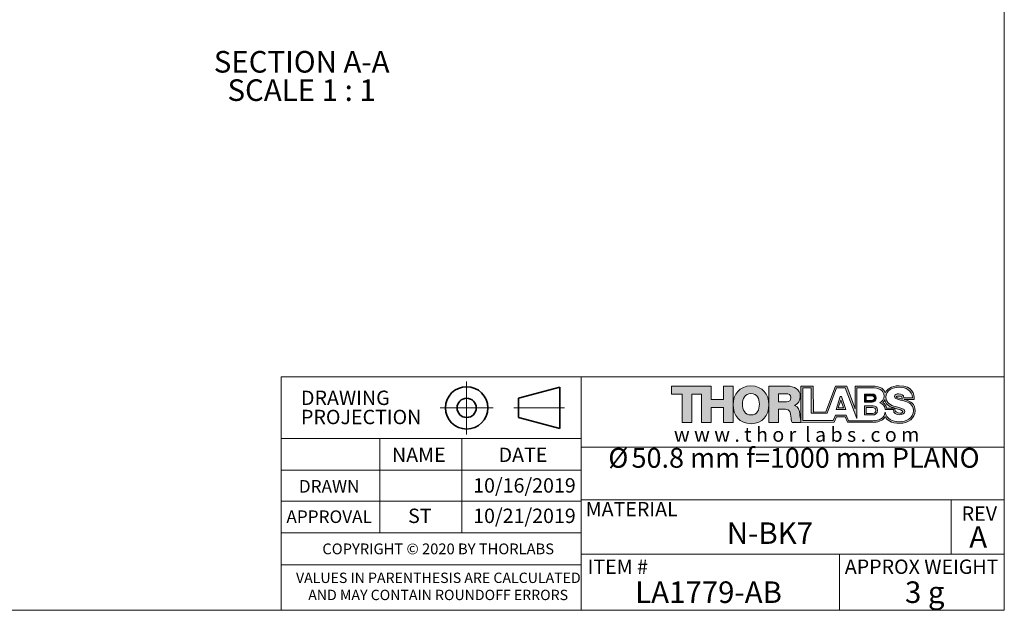
# Model space of a CAD drawing. Units: millimetres. Extents: x 2 to 688, y 1 to 215.
# Drawn here: x 133 to 278, y 1 to 88 of the extents above; entities that cross this region are included whole.
import ezdxf

# ---------------------------------------------------------------- set-up
doc = ezdxf.new("R2010")
doc.units = ezdxf.units.MM
doc.header["$PDSIZE"] = -1
doc.linetypes.add('CENTERX2', pattern=[20.32, 12.7, -2.54, 2.54, -2.54])
doc.styles.add('SLDTEXTSTYLE0', font='TXT', dxfattribs={"width": 0.75})
doc.styles.add('SLDTEXTSTYLE1', font='TXT', dxfattribs={"width": 0.6})
doc.styles.add('SLDTEXTSTYLE2', font='TXT', dxfattribs={"width": 0.666667})
doc.styles.add('SLDTEXTSTYLE3', font='TXT', dxfattribs={"width": 0.681818})

# ---------------------------------------------------------------- blocks, each defined once
blk = doc.blocks.new('THORLABS LOGO1')
at = {"linetype": 'Continuous'}
blk.add_hatch(color=7, dxfattribs=at).paths.add_polyline_path([(53.56, 28.7), (47.97, 28.7), (47.97, 45.26), (42.18, 45.26), (42.18, 28.7), (36.6, 28.7), (36.6, 45.26), (30.2, 45.26), (30.2, 50.05), (53.56, 50.05), (53.56, 42.27), (60.91, 42.27), (60.91, 50.05), (66.5, 50.05), (66.5, 28.7), (60.91, 28.7), (60.91, 37.49), (53.56, 37.49)], flags=0)
h = blk.add_hatch(color=7, dxfattribs=at)
edge = h.paths.add_edge_path(flags=0)
edge.add_spline(control_points=[(77.03, 50.19), (83.78, 50.2), (87.6, 45.28), (87.61, 39.09), (87.62, 32.9), (83.82, 27.96), (77.07, 27.95)], knot_values=[0, 0, 0, 0, 1, 1, 1, 2, 2, 2, 2], weights=[1, 1, 1, 1, 1, 1, 1], degree=3, periodic=0)
edge.add_spline(control_points=[(77.07, 27.95), (70.31, 27.96), (66.51, 32.9), (66.52, 39.09), (66.52, 39.1), (66.52, 39.11), (66.52, 39.13)], knot_values=[2, 2, 2, 2, 3, 3, 3, 3.002118, 3.002118, 3.002118, 3.002118], weights=[1, 1, 1, 1, 1, 1, 1], degree=3, periodic=0)
edge.add_spline(control_points=[(66.52, 39.13), (66.52, 45.27), (70.31, 50.18), (77.03, 50.19)], knot_values=[3.002118, 3.002118, 3.002118, 3.002118, 4, 4, 4, 4], weights=[1, 1, 1, 1], degree=3, periodic=0)
edge = h.paths.add_edge_path(flags=0)
edge.add_spline(control_points=[(77.03, 45.73), (73.43, 45.73), (72.05, 42.56), (72.05, 39.39)], knot_values=[2, 2, 2, 2, 3, 3, 3, 3], weights=[1, 1, 1, 1], degree=3, periodic=0)
edge.add_spline(control_points=[(72.05, 39.39), (72.05, 36.23), (73.43, 33.06), (77.03, 33.06)], knot_values=[3, 3, 3, 3, 4, 4, 4, 4], weights=[1, 1, 1, 1], degree=3, periodic=0)
edge.add_spline(control_points=[(77.03, 33.06), (80.64, 33.06), (82.02, 36.23), (82.02, 39.39)], knot_values=[0, 0, 0, 0, 1, 1, 1, 1], weights=[1, 1, 1, 1], degree=3, periodic=0)
edge.add_spline(control_points=[(82.02, 39.39), (82.02, 42.56), (80.64, 45.73), (77.03, 45.73)], knot_values=[1, 1, 1, 1, 2, 2, 2, 2], weights=[1, 1, 1, 1], degree=3, periodic=0)
h = blk.add_hatch(color=7, dxfattribs=at)
edge = h.paths.add_edge_path(flags=0)
edge.add_line((106.37, 29.72), (106.37, 28.7))
edge.add_line((106.37, 28.7), (101.19, 28.7))
edge.add_spline(control_points=[(101.19, 28.7), (100.71, 29.42), (100.62, 31.51), (100.56, 32.11)], knot_values=[7, 7, 7, 7, 8, 8, 8, 8], weights=[1, 1, 1, 1], degree=3, periodic=0)
edge.add_spline(control_points=[(100.56, 32.11), (100.41, 34.26), (100.05, 36.47), (97.44, 36.47)], knot_values=[8, 8, 8, 8, 9, 9, 9, 9], weights=[1, 1, 1, 1], degree=3, periodic=0)
edge.add_line((97.44, 36.47), (93.21, 36.47))
edge.add_line((93.21, 36.47), (93.21, 28.7))
edge.add_line((93.21, 28.7), (87.62, 28.7))
edge.add_line((87.62, 28.7), (87.62, 50.05))
edge.add_line((87.62, 50.05), (98.55, 50.05))
edge.add_spline(control_points=[(98.55, 50.05), (102.33, 50.05), (106.06, 48.34), (106.06, 44.04)], knot_values=[1, 1, 1, 1, 2, 2, 2, 2], weights=[1, 1, 1, 1], degree=3, periodic=0)
edge.add_spline(control_points=[(106.06, 44.04), (106.06, 41.73), (104.95, 39.55), (102.69, 38.69)], knot_values=[2, 2, 2, 2, 3, 3, 3, 3], weights=[1, 1, 1, 1], degree=3, periodic=0)
edge.add_line((102.69, 38.69), (102.69, 38.63))
edge.add_spline(control_points=[(102.69, 38.63), (104.98, 38.09), (105.64, 35.55), (105.82, 33.51)], knot_values=[4, 4, 4, 4, 5, 5, 5, 5], weights=[1, 1, 1, 1], degree=3, periodic=0)
edge.add_spline(control_points=[(105.82, 33.51), (105.88, 32.85), (106, 30.96), (106.37, 29.72)], knot_values=[5, 5, 5, 5, 5.740443, 5.740443, 5.740443, 5.740443], weights=[1, 1, 1, 1], degree=3, periodic=0)
edge = h.paths.add_edge_path(flags=0)
edge.add_line((97.65, 45.61), (93.21, 45.61))
edge.add_line((93.21, 45.61), (93.21, 40.8))
edge.add_line((93.21, 40.8), (97.89, 40.8))
edge.add_spline(control_points=[(97.89, 40.8), (99.57, 40.8), (100.47, 41.7), (100.47, 43.31)], knot_values=[1, 1, 1, 1, 2, 2, 2, 2], weights=[1, 1, 1, 1], degree=3, periodic=0)
edge.add_spline(control_points=[(100.47, 43.31), (100.47, 44.9), (99.21, 45.61), (97.65, 45.61)], knot_values=[2, 2, 2, 2, 3, 3, 3, 3], weights=[1, 1, 1, 1], degree=3, periodic=0)
h = blk.add_hatch(color=7, dxfattribs=at)
edge = h.paths.add_edge_path(flags=0)
edge.add_spline(control_points=[(149.68, 28.76), (152.52, 28.81), (155.17, 30.16), (155.98, 32.14)], knot_values=[19, 19, 19, 19, 20, 20, 20, 20], weights=[1, 1, 1, 1], degree=3, periodic=0)
edge.add_spline(control_points=[(155.98, 32.14), (156.75, 30.16), (159.42, 28.16), (164.59, 28.16)], knot_values=[20, 20, 20, 20, 21, 21, 21, 21], weights=[1, 1, 1, 1], degree=3, periodic=0)
edge.add_spline(control_points=[(164.59, 28.16), (169.77, 28.16), (173.62, 31.31), (173.62, 35.45)], knot_values=[21, 21, 21, 21, 22, 22, 22, 22], weights=[1, 1, 1, 1], degree=3, periodic=0)
edge.add_spline(control_points=[(173.62, 35.45), (173.62, 39.66), (171.19, 41.16), (167.34, 42.17)], knot_values=[22, 22, 22, 22, 23, 23, 23, 23], weights=[1, 1, 1, 1], degree=3, periodic=0)
edge.add_spline(control_points=[(167.34, 42.17), (167.28, 42.18), (167.24, 42.2), (167.19, 42.21)], knot_values=[0, 0, 0, 0, 1, 1, 1, 1], weights=[1, 1, 1, 1], degree=3, periodic=0)
edge.add_line((167.19, 42.21), (173.07, 42.17))
edge.add_spline(control_points=[(173.07, 42.17), (173.07, 45.27), (172.46, 50.25), (164.19, 50.25)], knot_values=[2, 2, 2, 2, 3, 3, 3, 3], weights=[1, 1, 1, 1], degree=3, periodic=0)
edge.add_spline(control_points=[(164.19, 50.25), (159.36, 50.25), (156.98, 47.9), (156.02, 46.19)], knot_values=[3, 3, 3, 3, 4, 4, 4, 4], weights=[1, 1, 1, 1], degree=3, periodic=0)
edge.add_spline(control_points=[(156.02, 46.19), (155.12, 47.9), (154.59, 50.05), (147.73, 50.05)], knot_values=[4, 4, 4, 4, 5, 5, 5, 5], weights=[1, 1, 1, 1], degree=3, periodic=0)
edge.add_line((147.73, 50.05), (138.3, 50.05))
edge.add_line((138.3, 50.05), (138.3, 36.75))
edge.add_line((138.3, 36.75), (133.38, 50.05))
edge.add_line((133.38, 50.05), (126.78, 50.05))
edge.add_line((126.78, 50.05), (121.04, 34.84))
edge.add_line((121.04, 34.84), (113.73, 34.79))
edge.add_line((113.73, 34.79), (113.64, 50.05))
edge.add_line((113.64, 50.05), (106.38, 50.05))
edge.add_line((106.38, 50.05), (106.37, 28.7))
edge.add_line((106.37, 28.7), (126.07, 28.76))
edge.add_line((126.07, 28.76), (127.34, 31.91))
edge.add_line((127.34, 31.91), (132.52, 31.91))
edge.add_line((132.52, 31.91), (133.73, 28.76))
edge.add_line((133.73, 28.76), (149.68, 28.76))
edge = h.paths.add_edge_path(flags=0)
edge.add_spline(control_points=[(164.24, 44.24), (165.39, 44.21), (165.75, 43.97), (165.86, 43.28)], knot_values=[2, 2, 2, 2, 3, 3, 3, 3], weights=[1, 1, 1, 1], degree=3, periodic=0)
edge.add_spline(control_points=[(165.86, 43.28), (165.91, 43), (165.91, 42.83), (165.91, 42.47)], knot_values=[3, 3, 3, 3, 4, 4, 4, 4], weights=[1, 1, 1, 1], degree=3, periodic=0)
edge.add_spline(control_points=[(165.91, 42.47), (163.24, 43.15), (162.51, 43.26), (162.51, 43.83)], knot_values=[0, 0, 0, 0, 1, 1, 1, 1], weights=[1, 1, 1, 1], degree=3, periodic=0)
edge.add_spline(control_points=[(162.51, 43.83), (162.51, 44.09), (163.68, 44.26), (164.24, 44.24)], knot_values=[1, 1, 1, 1, 2, 2, 2, 2], weights=[1, 1, 1, 1], degree=3, periodic=0)
edge = h.paths.add_edge_path(flags=0)
edge.add_spline(control_points=[(166.33, 35.1), (166.09, 34.16), (165.4, 33.89), (163.61, 34.38)], knot_values=[4, 4, 4, 4, 5, 5, 5, 5], weights=[1, 1, 1, 1], degree=3, periodic=0)
edge.add_spline(control_points=[(163.61, 34.38), (161.73, 34.9), (161.7, 35.93), (161.7, 37.09)], knot_values=[5, 5, 5, 5, 6, 6, 6, 6], weights=[1, 1, 1, 1], degree=3, periodic=0)
edge.add_spline(control_points=[(161.7, 37.09), (164.07, 36.41), (166.45, 35.6), (166.33, 35.1)], knot_values=[3, 3, 3, 3, 4, 4, 4, 4], weights=[1, 1, 1, 1], degree=3, periodic=0)
edge = h.paths.add_edge_path(flags=0)
edge.add_spline(control_points=[(148.33, 48.99), (151.65, 49.04), (155.3, 48.18), (155.3, 44.17)], knot_values=[16, 16, 16, 16, 17, 17, 17, 17], weights=[1, 1, 1, 1], degree=3, periodic=0)
edge.add_spline(control_points=[(155.3, 44.17), (155.3, 42.45), (154.27, 41.05), (152.76, 40.3)], knot_values=[17, 17, 17, 17, 18, 18, 18, 18], weights=[1, 1, 1, 1], degree=3, periodic=0)
edge.add_spline(control_points=[(152.76, 40.3), (154.66, 39.75), (155.88, 38.19), (156.06, 36.23)], knot_values=[18, 18, 18, 18, 19, 19, 19, 19], weights=[1, 1, 1, 1], degree=3, periodic=0)
edge.add_line((156.06, 36.23), (160.86, 36.23))
edge.add_spline(control_points=[(160.86, 36.23), (160.97, 33.97), (162.37, 33.25), (164.51, 33.25)], knot_values=[20, 20, 20, 20, 21, 21, 21, 21], weights=[1, 1, 1, 1], degree=3, periodic=0)
edge.add_spline(control_points=[(164.51, 33.25), (166.02, 33.25), (167.59, 33.79), (167.59, 35.21)], knot_values=[21, 21, 21, 21, 22, 22, 22, 22], weights=[1, 1, 1, 1], degree=3, periodic=0)
edge.add_spline(control_points=[(167.59, 35.21), (167.59, 36.91), (164.83, 37.23), (162.05, 38.01)], knot_values=[22, 22, 22, 22, 23, 23, 23, 23], weights=[1, 1, 1, 1], degree=3, periodic=0)
edge.add_spline(control_points=[(162.05, 38.01), (159.29, 38.79), (156.4, 40.03), (156.4, 43.55)], knot_values=[23, 23, 23, 23, 24, 24, 24, 24], weights=[1, 1, 1, 1], degree=3, periodic=0)
edge.add_spline(control_points=[(156.4, 43.55), (156.4, 47.75), (160.64, 49.39), (164.26, 49.39)], knot_values=[24, 24, 24, 24, 25, 25, 25, 25], weights=[1, 1, 1, 1], degree=3, periodic=0)
edge.add_spline(control_points=[(164.26, 49.39), (168.1, 49.39), (171.97, 47.54), (171.99, 43.2)], knot_values=[25, 25, 25, 25, 26, 26, 26, 26], weights=[1, 1, 1, 1], degree=3, periodic=0)
edge.add_line((171.99, 43.2), (166.97, 43.2))
edge.add_spline(control_points=[(166.97, 43.2), (167.05, 44.95), (165.4, 45.52), (163.86, 45.52)], knot_values=[27, 27, 27, 27, 28, 28, 28, 28], weights=[1, 1, 1, 1], degree=3, periodic=0)
edge.add_spline(control_points=[(163.86, 45.52), (162.78, 45.52), (161.43, 45.14), (161.43, 43.88)], knot_values=[28, 28, 28, 28, 29, 29, 29, 29], weights=[1, 1, 1, 1], degree=3, periodic=0)
edge.add_spline(control_points=[(161.43, 43.88), (161.43, 42.4), (164.21, 42.13), (167.02, 41.35)], knot_values=[29, 29, 29, 29, 30, 30, 30, 30], weights=[1, 1, 1, 1], degree=3, periodic=0)
edge.add_spline(control_points=[(167.02, 41.35), (169.8, 40.57), (172.61, 39.27), (172.61, 35.8)], knot_values=[30, 30, 30, 30, 31, 31, 31, 31], weights=[1, 1, 1, 1], degree=3, periodic=0)
edge.add_spline(control_points=[(172.61, 35.8), (172.61, 30.93), (168.45, 29.12), (164.21, 29.12)], knot_values=[31, 31, 31, 31, 32, 32, 32, 32], weights=[1, 1, 1, 1], degree=3, periodic=0)
edge.add_spline(control_points=[(164.21, 29.12), (160.29, 29.12), (156.78, 30.89), (156, 34.65)], knot_values=[0, 0, 0, 0, 1, 1, 1, 1], weights=[1, 1, 1, 1], degree=3, periodic=0)
edge.add_spline(control_points=[(156, 34.65), (155.49, 30.98), (152.35, 29.7), (148.57, 29.7)], knot_values=[1, 1, 1, 1, 2, 2, 2, 2], weights=[1, 1, 1, 1], degree=3, periodic=0)
edge.add_line((148.57, 29.7), (134.47, 29.7))
edge.add_line((134.47, 29.7), (133.03, 32.97))
edge.add_line((133.03, 32.97), (126.8, 32.97))
edge.add_line((126.8, 32.97), (125.34, 29.72))
edge.add_line((125.34, 29.72), (107.51, 29.72))
edge.add_line((107.51, 29.72), (107.51, 48.99))
edge.add_line((107.51, 48.99), (112.53, 48.99))
edge.add_line((112.53, 48.99), (112.53, 34.08))
edge.add_line((112.53, 34.08), (121.78, 34.08))
edge.add_line((121.78, 34.08), (127.39, 48.99))
edge.add_line((127.39, 48.99), (132.5, 48.99))
edge.add_line((132.5, 48.99), (139.3, 31.03))
edge.add_line((139.3, 31.03), (139.3, 48.99))
edge.add_line((139.3, 48.99), (148.33, 48.99))
edge = h.paths.add_edge_path(flags=0)
edge.add_spline(control_points=[(156.71, 37.13), (156.71, 38.59), (155.45, 39.85), (154.65, 40.38)], knot_values=[8, 8, 8, 8, 9, 9, 9, 9], weights=[1, 1, 1, 1], degree=3, periodic=0)
edge.add_spline(control_points=[(154.65, 40.38), (155.05, 40.84), (155.65, 41.31), (155.85, 42.11)], knot_values=[9, 9, 9, 9, 10, 10, 10, 10], weights=[1, 1, 1, 1], degree=3, periodic=0)
edge.add_spline(control_points=[(155.85, 42.11), (155.85, 39.85), (157.97, 38.12), (160.63, 37.39)], knot_values=[10, 10, 10, 10, 11, 11, 11, 11], weights=[1, 1, 1, 1], degree=3, periodic=0)
edge.add_spline(control_points=[(160.63, 37.39), (160.94, 37.31), (161.26, 37.22), (161.57, 37.13)], knot_values=[0, 0, 0, 0, 1, 1, 1, 1], weights=[1, 1, 1, 1], degree=3, periodic=0)
edge.add_line((161.57, 37.13), (156.71, 37.13))
h = blk.add_hatch(color=7, dxfattribs=at)
h.paths.add_polyline_path([(130.37, 43.91), (132.81, 36.2), (127.07, 36.2), (129.59, 43.91)], flags=0)
h.paths.add_polyline_path([(128.42, 37.23), (131.39, 37.23), (129.93, 41.88)], flags=0)
h = blk.add_hatch(color=7, dxfattribs=at)
edge = h.paths.add_edge_path(flags=0)
edge.add_spline(control_points=[(150.72, 43.01), (150.72, 41.27), (149.35, 40.69), (148.36, 40.69)], knot_values=[2, 2, 2, 2, 3, 3, 3, 3], weights=[1, 1, 1, 1], degree=3, periodic=0)
edge.add_line((148.36, 40.69), (143.88, 40.69))
edge.add_line((143.88, 40.69), (143.88, 45.36))
edge.add_line((143.88, 45.36), (148.36, 45.36))
edge.add_spline(control_points=[(148.36, 45.36), (149.57, 45.36), (150.72, 44.78), (150.72, 43.01)], knot_values=[1, 1, 1, 1, 2, 2, 2, 2], weights=[1, 1, 1, 1], degree=3, periodic=0)
edge = h.paths.add_edge_path(flags=0)
edge.add_line((144.86, 44.33), (144.86, 41.64))
edge.add_line((144.86, 41.64), (147.98, 41.64))
edge.add_spline(control_points=[(147.98, 41.64), (148.68, 41.64), (149.63, 41.97), (149.63, 42.98)], knot_values=[2, 2, 2, 2, 3, 3, 3, 3], weights=[1, 1, 1, 1], degree=3, periodic=0)
edge.add_spline(control_points=[(149.63, 42.98), (149.63, 44), (148.83, 44.33), (147.98, 44.33)], knot_values=[3, 3, 3, 3, 4, 4, 4, 4], weights=[1, 1, 1, 1], degree=3, periodic=0)
edge.add_line((147.98, 44.33), (144.86, 44.33))
h = blk.add_hatch(color=7, dxfattribs=at)
edge = h.paths.add_edge_path(flags=0)
edge.add_spline(control_points=[(151.47, 35.75), (151.47, 33.75), (149.96, 33.08), (148.85, 33.08)], knot_values=[2, 2, 2, 2, 3, 3, 3, 3], weights=[1, 1, 1, 1], degree=3, periodic=0)
edge.add_line((148.85, 33.08), (143.88, 33.08))
edge.add_line((143.88, 33.08), (143.88, 38.46))
edge.add_line((143.88, 38.46), (148.85, 38.46))
edge.add_spline(control_points=[(148.85, 38.46), (150.2, 38.46), (151.47, 37.79), (151.47, 35.75)], knot_values=[1, 1, 1, 1, 2, 2, 2, 2], weights=[1, 1, 1, 1], degree=3, periodic=0)
edge = h.paths.add_edge_path(flags=0)
edge.add_line((144.84, 34), (148.57, 34))
edge.add_spline(control_points=[(148.57, 34), (149.4, 34), (150.53, 34.43), (150.53, 35.71)], knot_values=[2, 2, 2, 2, 3, 3, 3, 3], weights=[1, 1, 1, 1], degree=3, periodic=0)
edge.add_spline(control_points=[(150.53, 35.71), (150.53, 37.03), (149.58, 37.46), (148.57, 37.46)], knot_values=[3, 3, 3, 3, 4, 4, 4, 4], weights=[1, 1, 1, 1], degree=3, periodic=0)
edge.add_line((148.57, 37.46), (144.84, 37.46))
edge.add_line((144.84, 37.46), (144.84, 34))
at = {"color": 7, "linetype": 'Continuous', "lineweight": 18}
for p, q in [((30.2, 45.26), (30.2, 50.05)), ((30.2, 50.05), (53.56, 50.05)), ((53.56, 50.05), (53.56, 42.27)), ((60.91, 42.27), (60.91, 50.05)), ((60.91, 50.05), (66.5, 50.05)), ((66.5, 50.05), (66.5, 28.7)), ((87.62, 50.05), (98.55, 50.05)), ((87.62, 28.7), (87.62, 50.05)), ((106.38, 50.05), (106.37, 28.7)), ((113.64, 50.05), (106.38, 50.05)), ((107.51, 29.72), (107.51, 48.99)), ((107.51, 48.99), (112.53, 48.99)), ((112.53, 48.99), (112.53, 34.08)), ((113.73, 34.79), (113.64, 50.05)), ((126.78, 50.05), (121.04, 34.84)), ((121.78, 34.08), (127.39, 48.99)), ((133.38, 50.05), (126.78, 50.05)), ((127.39, 48.99), (132.5, 48.99)), ((132.5, 48.99), (139.3, 31.03)), ((138.3, 36.75), (133.38, 50.05)), ((147.73, 50.05), (138.3, 50.05)), ((138.3, 50.05), (138.3, 36.75)), ((139.3, 31.03), (139.3, 48.99)), ((139.3, 48.99), (148.33, 48.99)), ((36.6, 45.26), (30.2, 45.26)), ((36.6, 28.7), (36.6, 45.26)), ((47.97, 45.26), (42.18, 45.26)), ((42.18, 45.26), (42.18, 28.7)), ((47.97, 28.7), (47.97, 45.26)), ((53.56, 42.27), (60.91, 42.27)), ((97.65, 45.61), (93.21, 45.61)), ((93.21, 45.61), (93.21, 40.8)), ((93.21, 40.8), (97.89, 40.8)), ((127.07, 36.2), (129.59, 43.91)), ((129.93, 41.88), (128.42, 37.23)), ((129.59, 43.91), (130.37, 43.91)), ((131.39, 37.23), (129.93, 41.88)), ((130.37, 43.91), (132.81, 36.2)), ((143.88, 45.36), (148.36, 45.36)), ((143.88, 40.69), (143.88, 45.36)), ((148.36, 40.69), (143.88, 40.69)), ((144.86, 44.33), (144.86, 41.64)), ((147.98, 44.33), (144.86, 44.33)), ((144.86, 41.64), (147.98, 41.64)), ((171.99, 43.2), (166.97, 43.2)), ((167.19, 42.21), (173.07, 42.17)), ((60.91, 37.49), (53.56, 37.49)), ((53.56, 37.49), (53.56, 28.7)), ((60.91, 28.7), (60.91, 37.49)), ((97.44, 36.47), (93.21, 36.47)), ((93.21, 36.47), (93.21, 28.7)), ((102.69, 38.69), (102.69, 38.63)), ((121.04, 34.84), (113.73, 34.79)), ((132.81, 36.2), (127.07, 36.2)), ((128.42, 37.23), (131.39, 37.23)), ((143.88, 38.46), (148.85, 38.46)), ((143.88, 33.08), (143.88, 38.46)), ((144.84, 37.46), (144.84, 34)), ((148.57, 37.46), (144.84, 37.46)), ((156.06, 36.23), (160.86, 36.23)), ((161.57, 37.13), (156.71, 37.13)), ((106.37, 29.72), (106.37, 28.7)), ((125.34, 29.72), (107.51, 29.72)), ((112.53, 34.08), (121.78, 34.08)), ((126.8, 32.97), (125.34, 29.72)), ((126.07, 28.76), (127.34, 31.91)), ((133.03, 32.97), (126.8, 32.97)), ((127.34, 31.91), (132.52, 31.91)), ((132.52, 31.91), (133.73, 28.76)), ((134.47, 29.7), (133.03, 32.97)), ((148.57, 29.7), (134.47, 29.7)), ((148.85, 33.08), (143.88, 33.08)), ((144.84, 34), (148.57, 34)), ((42.18, 28.7), (36.6, 28.7)), ((53.56, 28.7), (47.97, 28.7)), ((66.5, 28.7), (60.91, 28.7)), ((93.21, 28.7), (87.62, 28.7)), ((106.37, 28.7), (101.19, 28.7)), ((106.37, 28.7), (126.07, 28.76)), ((133.73, 28.76), (149.68, 28.76))]:
    blk.add_line(p, q, dxfattribs=at)
at = {"color": 8, "linetype": 'Continuous', "lineweight": 0}
for points in [[(66.52, 39.13), (66.52, 45.27), (70.31, 50.18), (77.03, 50.19)], [(98.55, 50.05), (102.33, 50.05), (106.06, 48.34), (106.06, 44.04)], [(156.02, 46.19), (155.12, 47.9), (154.59, 50.05), (147.73, 50.05)], [(148.33, 48.99), (151.65, 49.04), (155.3, 48.18), (155.3, 44.17)], [(164.19, 50.25), (159.36, 50.25), (156.98, 47.9), (156.02, 46.19)], [(156.4, 43.55), (156.4, 47.75), (160.64, 49.39), (164.26, 49.39)], [(173.07, 42.17), (173.07, 45.27), (172.46, 50.25), (164.19, 50.25)], [(164.26, 49.39), (168.1, 49.39), (171.97, 47.54), (171.99, 43.2)], [(77.03, 45.73), (73.43, 45.73), (72.05, 42.56), (72.05, 39.39)], [(82.02, 39.39), (82.02, 42.56), (80.64, 45.73), (77.03, 45.73)], [(100.47, 43.31), (100.47, 44.9), (99.21, 45.61), (97.65, 45.61)], [(97.89, 40.8), (99.57, 40.8), (100.47, 41.7), (100.47, 43.31)], [(106.06, 44.04), (106.06, 41.73), (104.95, 39.55), (102.69, 38.69)], [(149.63, 42.98), (149.63, 44), (148.83, 44.33), (147.98, 44.33)], [(147.98, 41.64), (148.68, 41.64), (149.63, 41.97), (149.63, 42.98)], [(148.36, 45.36), (149.57, 45.36), (150.72, 44.78), (150.72, 43.01)], [(150.72, 43.01), (150.72, 41.27), (149.35, 40.69), (148.36, 40.69)], [(155.3, 44.17), (155.3, 42.45), (154.27, 41.05), (152.76, 40.3)], [(154.65, 40.38), (155.05, 40.84), (155.65, 41.31), (155.85, 42.11)], [(155.85, 42.11), (155.85, 39.85), (157.97, 38.12), (160.63, 37.39)], [(162.05, 38.01), (159.29, 38.79), (156.4, 40.03), (156.4, 43.55)], [(163.86, 45.52), (162.78, 45.52), (161.43, 45.14), (161.43, 43.88)], [(161.43, 43.88), (161.43, 42.4), (164.21, 42.13), (167.02, 41.35)], [(162.51, 43.83), (162.51, 44.09), (163.68, 44.26), (164.24, 44.24)], [(165.91, 42.47), (163.24, 43.15), (162.51, 43.26), (162.51, 43.83)], [(166.97, 43.2), (167.05, 44.95), (165.4, 45.52), (163.86, 45.52)], [(164.24, 44.24), (165.39, 44.21), (165.75, 43.97), (165.86, 43.28)], [(165.86, 43.28), (165.91, 43), (165.91, 42.83), (165.91, 42.47)], [(167.02, 41.35), (169.8, 40.57), (172.61, 39.27), (172.61, 35.8)], [(167.34, 42.17), (167.28, 42.18), (167.24, 42.2), (167.19, 42.21)], [(173.62, 35.45), (173.62, 39.66), (171.19, 41.16), (167.34, 42.17)], [(72.05, 39.39), (72.05, 36.23), (73.43, 33.06), (77.03, 33.06)], [(77.03, 33.06), (80.64, 33.06), (82.02, 36.23), (82.02, 39.39)], [(100.56, 32.11), (100.41, 34.26), (100.05, 36.47), (97.44, 36.47)], [(102.69, 38.63), (104.98, 38.09), (105.64, 35.55), (105.82, 33.51)], [(150.53, 35.71), (150.53, 37.03), (149.58, 37.46), (148.57, 37.46)], [(148.57, 34), (149.4, 34), (150.53, 34.43), (150.53, 35.71)], [(148.85, 38.46), (150.2, 38.46), (151.47, 37.79), (151.47, 35.75)], [(151.47, 35.75), (151.47, 33.75), (149.96, 33.08), (148.85, 33.08)], [(152.76, 40.3), (154.66, 39.75), (155.88, 38.19), (156.06, 36.23)], [(156.71, 37.13), (156.71, 38.59), (155.45, 39.85), (154.65, 40.38)], [(160.63, 37.39), (160.94, 37.31), (161.26, 37.22), (161.57, 37.13)], [(160.86, 36.23), (160.97, 33.97), (162.37, 33.25), (164.51, 33.25)], [(161.7, 37.09), (164.07, 36.41), (166.45, 35.6), (166.33, 35.1)], [(163.61, 34.38), (161.73, 34.9), (161.7, 35.93), (161.7, 37.09)], [(167.59, 35.21), (167.59, 36.91), (164.83, 37.23), (162.05, 38.01)], [(166.33, 35.1), (166.09, 34.16), (165.4, 33.89), (163.61, 34.38)], [(172.61, 35.8), (172.61, 30.93), (168.45, 29.12), (164.21, 29.12)], [(164.51, 33.25), (166.02, 33.25), (167.59, 33.79), (167.59, 35.21)], [(164.59, 28.16), (169.77, 28.16), (173.62, 31.31), (173.62, 35.45)], [(101.19, 28.7), (100.71, 29.42), (100.62, 31.51), (100.56, 32.11)], [(105.82, 33.51), (105.88, 32.85), (106, 30.96), (106.37, 29.72)], [(156, 34.65), (155.49, 30.98), (152.35, 29.7), (148.57, 29.7)], [(149.68, 28.76), (152.52, 28.81), (155.17, 30.16), (155.98, 32.14)], [(155.98, 32.14), (156.75, 30.16), (159.42, 28.16), (164.59, 28.16)], [(164.21, 29.12), (160.29, 29.12), (156.78, 30.89), (156, 34.65)]]:
    blk.add_open_spline(points, degree=3, dxfattribs=at)
for points, knots in [([(77.03, 50.19), (83.78, 50.2), (87.6, 45.28), (87.61, 39.09), (87.62, 32.9), (83.82, 27.96), (77.07, 27.95)], [0, 0, 0, 0, 1, 1, 1, 2, 2, 2, 2]), ([(77.07, 27.95), (70.31, 27.96), (66.51, 32.9), (66.52, 39.09), (66.52, 39.1), (66.52, 39.11), (66.52, 39.13)], [2, 2, 2, 2, 3, 3, 3, 3.002118, 3.002118, 3.002118, 3.002118])]:
    blk.add_open_spline(points, degree=3, knots=knots, dxfattribs=at)
blk = doc.blocks.new('Third Angle Projection Block')
at = {"color": 7, "linetype": 'CENTERX2', "lineweight": 18}
for p, q in [((101.48, 23.81), (101.48, 14.07)), ((96.6, 18.94), (106.35, 18.94)), ((110.14, 18.94), (119.45, 18.94))]:
    blk.add_line(p, q, dxfattribs=at)
at = {"color": 7, "linetype": 'Continuous', "lineweight": 35}
for p, q in [((118.62, 22.75), (111, 20.71)), ((118.62, 15.13), (118.62, 22.75)), ((111, 20.71), (111, 17.17)), ((111, 17.17), (118.62, 15.13))]:
    blk.add_line(p, q, dxfattribs=at)
for radius in [3.9, 1.77]:
    blk.add_circle((101.48, 18.94), radius, dxfattribs=at)
at = {"color": 7, "linetype": 'Continuous', "lineweight": 0}
blk.add_point((101.48, 18.94), dxfattribs=at)
blk = doc.blocks.new('SW_NOTE_1')
at = {"color": 0, "linetype": 'Continuous', "lineweight": 0, "char_height": 1.524, "attachment_point": 2, "style": 'SLDTEXTSTYLE0'}
for s, insert in [('VALUES IN PARENTHESIS ARE CALCULATED', (19.91, 1.96)), ('AND MAY CONTAIN ROUNDOFF ERRORS', (19.88, -0.56))]:
    blk.add_mtext(s, dxfattribs=dict(at, insert=insert))
blk = doc.blocks.new('SW_NOTE_2')
at = {"color": 0, "linetype": 'Continuous', "lineweight": 0, "char_height": 2.117, "attachment_point": 1, "style": 'SLDTEXTSTYLE0'}
for s, insert in [('DRAWING', (0, 2.73)), ('PROJECTION', (0, -0.09))]:
    blk.add_mtext(s, dxfattribs=dict(at, insert=insert))
blk = doc.blocks.new('SW_NOTE_4')
at = {"color": 0, "linetype": 'Continuous', "lineweight": 0, "attachment_point": 2, "style": 'SLDTEXTSTYLE0'}
for s, insert, char_height in [('%%c', (2.09, 3.75), 2.91), ('50.8 mm f=1000 mm PLANO', (29.63, 3.75), 2.9104)]:
    blk.add_mtext(s, dxfattribs=dict(at, insert=insert, char_height=char_height))
blk = doc.blocks.new('SW_NOTE_5')
at = {"color": 0, "linetype": 'Continuous', "lineweight": 0, "char_height": 3.175, "attachment_point": 2}
for s, insert, style in [('SECTION A-A', (12.85, 4.09), 'SLDTEXTSTYLE0'), ('SCALE 1 : 1', (12.84, -0.08), 'SLDTEXTSTYLE3')]:
    blk.add_mtext(s, dxfattribs=dict(at, insert=insert, style=style))

msp = doc.modelspace()

# ---------------------------------------------------------------- linework, layer by layer
at = {"color": 7, "linetype": 'Continuous', "lineweight": 18}
for p, q in [((277.99, 0.9), (277.99, 214.65)), ((277.99, 35.24), (277.99, 50.03)), ((171.63, 7.56), (171.63, 35.24)), ((171.63, 35.24), (215.74, 35.24)), ((215.74, 35.24), (215.74, 0.9)), ((215.74, 35.24), (277.99, 35.24)), ((171.63, 12.3), (171.63, 26.17)), ((171.63, 0.9), (171.63, 26.17)), ((215.74, 26.17), (171.63, 26.17)), ((186.13, 26.17), (186.13, 12.3)), ((198.21, 26.17), (198.21, 12.3)), ((215.74, 24.89), (277.99, 24.89)), ((215.74, 21.49), (171.63, 21.49)), ((215.74, 16.92), (171.63, 16.92)), ((215.74, 17.16), (277.99, 17.16)), ((270.17, 17.16), (270.17, 9.14)), ((215.74, 12.3), (171.63, 12.3)), ((171.63, 12.3), (171.63, 7.56)), ((215.74, 9.14), (277.99, 9.14)), ((253.75, 9.14), (253.75, 0.9)), ((171.63, 7.56), (215.74, 7.56)), ((277.99, 0.9), (1.58, 0.9))]:
    msp.add_line(p, q, dxfattribs=at)

# ---------------------------------------------------------------- block references
at = {"color": 7, "linetype": 'Continuous', "lineweight": 0}
for name, p in [('SW_NOTE_5', (161.8, 79.11)), ('SW_NOTE_2', (174.55, 30.48)), ('SW_NOTE_4', (219.13, 21.02)), ('SW_NOTE_1', (174.84, 4.46))]:
    msp.add_blockref(name, p, dxfattribs=at)
at = {"color": 7, "linetype": 'Continuous'}
for name, p, xscale, yscale, zscale in [('Third Angle Projection Block', (117.73, 15.52), 0.8, 0.8, 0.8), ('THORLABS LOGO1', (221.47, 21.36), 0.25, 0.25, 0.25)]:
    msp.add_blockref(name, p, dxfattribs=dict(at, xscale=xscale, yscale=yscale, zscale=zscale))

# ---------------------------------------------------------------- texts
at = {"color": 7, "linetype": 'Continuous', "lineweight": 0}
for s, insert, char_height, attachment_point, style in [('w w w . t h o r  l a b s . c o m', (229.4, 27.8), 2.1167, 1, 'SLDTEXTSTYLE1'), ('NAME', (187.93, 24.82), 2.117, 1, 'SLDTEXTSTYLE0'), ('DATE', (203.61, 24.82), 2.117, 1, 'SLDTEXTSTYLE0'), ('10/16/2019', (199.87, 20.32), 2.117, 1, 'SLDTEXTSTYLE0'), ('DRAWN', (174.23, 20.05), 1.852, 1, 'SLDTEXTSTYLE0'), ('10/21/2019', (199.87, 15.84), 2.117, 1, 'SLDTEXTSTYLE0'), ('MATERIAL', (216.42, 16.82), 2.117, 1, 'SLDTEXTSTYLE0'), ('REV', (271.72, 16.17), 2.117, 1, 'SLDTEXTSTYLE0'), ('APPROVAL', (172.4, 15.58), 1.852, 1, 'SLDTEXTSTYLE0'), ('ST', (190.3, 15.84), 2.117, 1, 'SLDTEXTSTYLE0'), ('N-BK7', (243.52, 13.82), 3.175, 2, 'SLDTEXTSTYLE0'), ('A', (274.15, 13.26), 3.17, 2, 'SLDTEXTSTYLE0'), ('COPYRIGHT © 2020 BY THORLABS', (177.69, 10.71), 1.5875, 1, 'SLDTEXTSTYLE0'), ('ITEM #', (216.7, 8.35), 2.117, 1, 'SLDTEXTSTYLE0'), ('APPROX WEIGHT', (254.53, 8.35), 2.1167, 1, 'SLDTEXTSTYLE0'), ('LA1779-AB', (234.49, 5.13), 3.175, 2, 'SLDTEXTSTYLE0'), ('3 g', (266.29, 5.13), 3.175, 2, 'SLDTEXTSTYLE2')]:
    msp.add_mtext(s, dxfattribs=dict(at, insert=insert, char_height=char_height, attachment_point=attachment_point, style=style))

doc.saveas('drawing.dxf')
